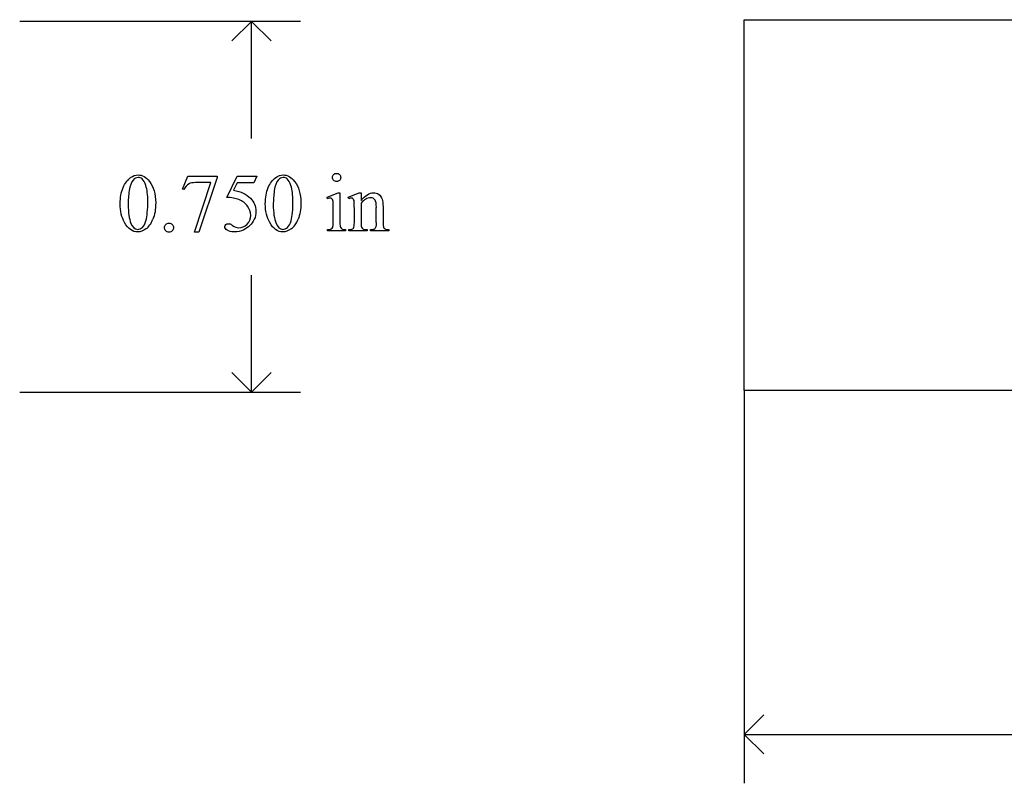
# Model space of a CAD drawing. Units: inches. Extents: x 0.21 to 9.54, y 0.63 to 4.16.
# Drawn here: x 4.16 to 6.15, y 2.21 to 3.75 of the extents above; entities that cross this region are included whole.
import ezdxf

# ---------------------------------------------------------------- set-up
doc = ezdxf.new("R2010")
doc.units = ezdxf.units.IN
doc.header["$MEASUREMENT"] = 0
doc.layers.add('MML73 v1_0', color=7, linetype='Continuous')

msp = doc.modelspace()

# ---------------------------------------------------------------- linework, layer by layer
at = {"layer": 'MML73 v1_0'}
for p, q in [((4.73, 3.75), (4.162, 3.75)), ((4.631, 3.75), (4.5914, 3.7104)), ((4.6706, 3.7104), (4.631, 3.75)), ((4.631, 3.5133), (4.631, 3.75)), ((5.628, 3.0034), (5.628, 3.7534)), ((5.628, 3.7534), (7.628, 3.7534)), ((4.4914, 3.4108), (4.5021, 3.4371)), ((4.5021, 3.4371), (4.5616, 3.4371)), ((4.5616, 3.434), (4.5246, 3.3237)), ((4.5616, 3.4371), (4.5616, 3.434)), ((4.5808, 3.3939), (4.6021, 3.4371)), ((4.6021, 3.4371), (4.6419, 3.4371)), ((4.6419, 3.4371), (4.6355, 3.4232)), ((4.4938, 3.4099), (4.4914, 3.4108)), ((4.5154, 3.3237), (4.5486, 3.4237)), ((4.5486, 3.4237), (4.518, 3.4237)), ((4.6021, 3.4232), (4.5948, 3.4082)), ((4.6355, 3.4232), (4.6021, 3.4232)), ((4.7838, 3.3941), (4.8064, 3.4032)), ((4.7849, 3.3911), (4.7838, 3.3941)), ((4.8064, 3.4032), (4.81, 3.4032)), ((4.81, 3.4032), (4.81, 3.3429)), ((4.8265, 3.3941), (4.8491, 3.4032)), ((4.8277, 3.3911), (4.8265, 3.3941)), ((4.8491, 3.4032), (4.8526, 3.4032)), ((4.8526, 3.4032), (4.8526, 3.3873)), ((4.7964, 3.3429), (4.7964, 3.3719)), ((4.8391, 3.3429), (4.8391, 3.3708)), ((4.8526, 3.3825), (4.8526, 3.3429)), ((4.8836, 3.3429), (4.8836, 3.3737)), ((4.8972, 3.375), (4.8972, 3.3429)), ((4.7849, 3.326), (4.7849, 3.3289)), ((4.8214, 3.3289), (4.8214, 3.326)), ((4.8277, 3.3289), (4.8293, 3.3289)), ((4.8277, 3.326), (4.8277, 3.3289)), ((4.8648, 3.3289), (4.8648, 3.326)), ((4.8715, 3.3289), (4.8731, 3.3289)), ((4.8715, 3.326), (4.8715, 3.3289)), ((4.9086, 3.3289), (4.9086, 3.326)), ((4.5246, 3.3237), (4.5154, 3.3237)), ((4.8214, 3.326), (4.7849, 3.326)), ((4.8648, 3.326), (4.8277, 3.326)), ((4.9086, 3.326), (4.8715, 3.326)), ((4.631, 3), (4.631, 3.2367)), ((4.631, 3), (4.5914, 3.0396)), ((4.6706, 3.0396), (4.631, 3)), ((4.162, 3), (4.73, 3)), ((5.628, 3.0034), (5.628, 2.2084)), ((8.003, 3.0034), (5.628, 3.0034)), ((5.628, 2.3074), (5.6676, 2.347)), ((5.6676, 2.2678), (5.628, 2.3074)), ((5.628, 2.3074), (6.5105, 2.3074))]:
    msp.add_line(p, q, dxfattribs=at)
for centre, major_axis, ratio, start_param, end_param in [((21.7203, -32.3654), (17.3233, -35.7986), 0.019949, 3.150158, 3.171015), ((22.014, -32.3654), (17.3233, -35.7986), 0.019949, 3.150158, 3.171015), ((84.985, 18.5665), (80.6004, 15.2215), 0.046723, 3.125498, 3.132769), ((1.5629, -3.6146), (-3.3149, -7.0064), 0.028267, 3.081918, 3.121968), ((22.9547, 31.0726), (-18.5533, -27.7502), 0.030993, 6.236862, 6.261537), ((132.7614, 194.6485), (-128.0664, -191.3261), 0.011803, 6.265555, 6.27495), ((-16.2918, 53.3818), (-20.704, 50.0546), 0.022131, 3.146602, 3.163819), ((-15.9981, 53.3818), (-20.704, 50.0546), 0.022131, 3.146602, 3.163819), ((5.4173, 2.585), (0.8309, -0.7552), 0.014298, 3.028605, 3.102275), ((-1.7817, 18.4898), (6.4824, -15.1586), 0.027055, 0.008147, 0.034754), ((5.8152, 7.9536), (-1.0031, -4.6212), 0.014022, 6.218676, 6.26384), ((5.3274, 3.9532), (-0.5143, -0.6224), 0.091242, 6.237172, 6.299011), ((5.3859, 6.7733), (-0.5318, -3.4403), 0.011524, 6.208772, 6.266942), ((5.2988, 3.9854), (-0.4427, -0.655), 0.092659, 6.229308, 6.291624), ((4.8523, 3.8372), (0.0309, -0.5022), 0.011051, 0.033165, 0.177927), ((5.3027, 3.6611), (0.4034, 0.3294), 0.111954, 3.110614, 3.184627)]:
    msp.add_ellipse(centre, major_axis=major_axis, ratio=ratio, start_param=start_param, end_param=end_param, dxfattribs=at)
for points, knots in [([(4.3654, 3.3809), (4.3654, 3.3935), (4.3673, 3.4045), (4.3749, 3.4228), (4.38, 3.4296), (4.3864, 3.4341)], [0, 0, 0, 0, 1, 1, 2, 2, 2, 2]), ([(4.3864, 3.4341), (4.3913, 3.4376), (4.3963, 3.4394), (4.4016, 3.4394), (4.4101, 3.4394), (4.4178, 3.435), (4.4245, 3.4263)], [2, 2, 2, 2, 3, 3, 3, 4, 4, 4, 4]), ([(4.4096, 3.4313), (4.4074, 3.4331), (4.4047, 3.434), (4.4015, 3.434), (4.3978, 3.434), (4.3945, 3.4323), (4.3916, 3.429)], [7, 7, 7, 7, 8, 8, 8, 9, 9, 9, 9]), ([(4.659, 3.3809), (4.659, 3.3935), (4.661, 3.4045), (4.6686, 3.4228), (4.6737, 3.4296), (4.68, 3.4341)], [0, 0, 0, 0, 1, 1, 2, 2, 2, 2]), ([(4.68, 3.4341), (4.6849, 3.4376), (4.69, 3.4394), (4.6953, 3.4394), (4.7038, 3.4394), (4.7114, 3.435), (4.7182, 3.4263)], [2, 2, 2, 2, 3, 3, 3, 4, 4, 4, 4]), ([(4.7033, 3.4313), (4.7011, 3.4331), (4.6984, 3.434), (4.6952, 3.434), (4.6915, 3.434), (4.6882, 3.4323), (4.6853, 3.429)], [7, 7, 7, 7, 8, 8, 8, 9, 9, 9, 9]), ([(4.7973, 3.4283), (4.7956, 3.43), (4.7948, 3.4319), (4.7948, 3.4365), (4.7956, 3.4385), (4.7972, 3.4401), (4.7989, 3.4417), (4.8008, 3.4425), (4.8032, 3.4425)], [5, 5, 5, 5, 6, 6, 7, 7, 7, 8, 8, 8, 8]), ([(4.809, 3.4283), (4.8074, 3.4267), (4.8055, 3.4259), (4.8032, 3.4259), (4.8009, 3.4259), (4.7989, 3.4267), (4.7973, 3.4283)], [3, 3, 3, 3, 4, 4, 4, 5, 5, 5, 5]), ([(4.8032, 3.4425), (4.8055, 3.4425), (4.8074, 3.4417), (4.809, 3.4401), (4.8107, 3.4385), (4.8115, 3.4365), (4.8115, 3.4319), (4.8107, 3.43), (4.809, 3.4283)], [0, 0, 0, 0, 1, 1, 1, 2, 2, 3, 3, 3, 3]), ([(4.4174, 3.3465), (4.4199, 3.3559), (4.4212, 3.3691), (4.4212, 3.3862), (4.4212, 3.3989), (4.4199, 3.4094), (4.4172, 3.4179)], [4, 4, 4, 4, 5, 5, 5, 6, 6, 6, 6]), ([(4.4245, 3.4263), (4.433, 3.4156), (4.4372, 3.401), (4.4372, 3.3826), (4.4372, 3.3697), (4.4354, 3.3587), (4.4317, 3.3497)], [4, 4, 4, 4, 5, 5, 5, 6, 6, 6, 6]), ([(4.7111, 3.3465), (4.7136, 3.3559), (4.7149, 3.3691), (4.7149, 3.3862), (4.7149, 3.3989), (4.7135, 3.4094), (4.7109, 3.4179)], [4, 4, 4, 4, 5, 5, 5, 6, 6, 6, 6]), ([(4.7182, 3.4263), (4.7267, 3.4156), (4.7309, 3.401), (4.7309, 3.3826), (4.7309, 3.3697), (4.7291, 3.3587), (4.7253, 3.3497)], [4, 4, 4, 4, 5, 5, 5, 6, 6, 6, 6]), ([(4.6292, 3.3921), (4.6365, 3.3847), (4.6401, 3.3759), (4.6401, 3.3659), (4.6401, 3.36), (4.6389, 3.3546), (4.6366, 3.3497)], [1, 1, 1, 1, 2, 2, 2, 3, 3, 3, 3]), ([(4.7956, 3.3877), (4.7953, 3.3894), (4.7947, 3.3906), (4.793, 3.392), (4.7919, 3.3923), (4.7905, 3.3923), (4.789, 3.3923), (4.7871, 3.3919), (4.7849, 3.3911)], [11, 11, 11, 11, 12, 12, 13, 13, 13, 14, 14, 14, 14]), ([(4.8385, 3.3873), (4.838, 3.3892), (4.8374, 3.3906), (4.8357, 3.392), (4.8346, 3.3923), (4.8332, 3.3923), (4.8316, 3.3923), (4.8298, 3.3919), (4.8277, 3.3911)], [31, 31, 31, 31, 32, 32, 33, 33, 33, 34, 34, 34, 34]), ([(4.8526, 3.3873), (4.8614, 3.3979), (4.8698, 3.4032), (4.8777, 3.4032), (4.8818, 3.4032), (4.8854, 3.4022), (4.8883, 3.4002)], [0, 0, 0, 0, 1, 1, 1, 2, 2, 2, 2]), ([(4.881, 3.3885), (4.8792, 3.3916), (4.8762, 3.3932), (4.872, 3.3932), (4.8655, 3.3932), (4.859, 3.3896), (4.8526, 3.3825)], [17, 17, 17, 17, 18, 18, 18, 19, 19, 19, 19]), ([(4.6222, 3.3397), (4.6271, 3.3445), (4.6295, 3.3504), (4.6295, 3.3574), (4.6295, 3.3641), (4.6273, 3.3703), (4.623, 3.3762)], [14, 14, 14, 14, 15, 15, 15, 16, 16, 16, 16]), ([(4.6366, 3.3497), (4.6342, 3.3447), (4.6312, 3.3404), (4.624, 3.3335), (4.62, 3.3306), (4.6155, 3.3285)], [3, 3, 3, 3, 4, 4, 5, 5, 5, 5]), ([(4.4174, 3.3301), (4.4117, 3.326), (4.4061, 3.324), (4.4008, 3.324), (4.3902, 3.324), (4.3814, 3.3303), (4.3743, 3.3428)], [7, 7, 7, 7, 8, 8, 8, 9, 9, 9, 9]), ([(4.3871, 3.3414), (4.3902, 3.3332), (4.3948, 3.3292), (4.401, 3.3292), (4.404, 3.3292), (4.407, 3.3305), (4.4102, 3.3331)], [1, 1, 1, 1, 2, 2, 2, 3, 3, 3, 3]), ([(4.4642, 3.3419), (4.4668, 3.3419), (4.4689, 3.341), (4.4724, 3.3374), (4.4733, 3.3353), (4.4733, 3.3303), (4.4724, 3.3281), (4.4706, 3.3263), (4.4689, 3.3246), (4.4667, 3.3237), (4.4617, 3.3237), (4.4595, 3.3246), (4.4578, 3.3263), (4.456, 3.3281), (4.4551, 3.3303), (4.4551, 3.3328), (4.4551, 3.3353), (4.456, 3.3375), (4.4578, 3.3392)], [0, 0, 0, 0, 1, 1, 2, 2, 3, 3, 3, 4, 4, 5, 5, 5, 6, 6, 6, 7, 7, 7, 7]), ([(4.5817, 3.3274), (4.5786, 3.3297), (4.5771, 3.3322), (4.5771, 3.3349), (4.5771, 3.3364), (4.5777, 3.3378), (4.579, 3.339)], [7, 7, 7, 7, 8, 8, 8, 9, 9, 9, 9]), ([(4.579, 3.339), (4.5803, 3.3401), (4.5818, 3.3407), (4.5837, 3.3407), (4.5852, 3.3407), (4.5864, 3.3405), (4.5875, 3.3401)], [9, 9, 9, 9, 10, 10, 10, 11, 11, 11, 11]), ([(4.6155, 3.3285), (4.6093, 3.3255), (4.6028, 3.324), (4.5962, 3.324), (4.5895, 3.324), (4.5847, 3.3251), (4.5817, 3.3274)], [5, 5, 5, 5, 6, 6, 6, 7, 7, 7, 7]), ([(4.5929, 3.3367), (4.597, 3.3339), (4.6012, 3.3324), (4.6054, 3.3324), (4.6118, 3.3324), (4.6174, 3.3349), (4.6222, 3.3397)], [12, 12, 12, 12, 13, 13, 13, 14, 14, 14, 14]), ([(4.7111, 3.3301), (4.7054, 3.326), (4.6998, 3.324), (4.6944, 3.324), (4.6838, 3.324), (4.675, 3.3303), (4.668, 3.3428)], [7, 7, 7, 7, 8, 8, 8, 9, 9, 9, 9]), ([(4.6808, 3.3414), (4.6839, 3.3332), (4.6885, 3.3292), (4.6947, 3.3292), (4.6976, 3.3292), (4.7007, 3.3305), (4.7039, 3.3331)], [1, 1, 1, 1, 2, 2, 2, 3, 3, 3, 3])]:
    msp.add_open_spline(points, degree=3, knots=knots, dxfattribs=at)
for points in [[(4.4172, 3.4179), (4.4153, 3.4242), (4.4127, 3.4286), (4.4096, 3.4313)], [(4.7109, 3.4179), (4.709, 3.4242), (4.7064, 3.4286), (4.7033, 3.4313)], [(4.5048, 3.4215), (4.5002, 3.419), (4.4966, 3.4151), (4.4938, 3.4099)], [(4.518, 3.4237), (4.5119, 3.4237), (4.5075, 3.423), (4.5048, 3.4215)], [(4.5948, 3.4082), (4.6093, 3.4061), (4.6208, 3.4007), (4.6292, 3.3921)], [(4.6772, 3.4076), (4.6758, 3.3979), (4.6751, 3.3883), (4.6751, 3.3788)], [(4.6051, 3.3896), (4.5992, 3.3921), (4.5911, 3.3935), (4.5808, 3.3939)], [(4.623, 3.3762), (4.6187, 3.382), (4.6127, 3.3865), (4.6051, 3.3896)], [(4.7964, 3.3719), (4.7964, 3.38), (4.7961, 3.3853), (4.7956, 3.3877)], [(4.8391, 3.3708), (4.8391, 3.3798), (4.8389, 3.3853), (4.8385, 3.3873)], [(4.8883, 3.4002), (4.8913, 3.3981), (4.8936, 3.3947), (4.8954, 3.3901)], [(4.8954, 3.3901), (4.8966, 3.3868), (4.8972, 3.3817), (4.8972, 3.375)], [(4.3743, 3.3428), (4.3684, 3.3533), (4.3654, 3.366), (4.3654, 3.3809)], [(4.668, 3.3428), (4.662, 3.3533), (4.659, 3.366), (4.659, 3.3809)], [(4.4102, 3.3331), (4.4134, 3.3358), (4.4158, 3.3402), (4.4174, 3.3465)], [(4.4578, 3.3392), (4.4595, 3.341), (4.4617, 3.3419), (4.4642, 3.3419)], [(4.7849, 3.3289), (4.7886, 3.3289), (4.791, 3.3293), (4.7923, 3.33)], [(4.7923, 3.33), (4.7935, 3.3307), (4.7945, 3.3319), (4.7953, 3.3335)], [(4.7953, 3.3335), (4.796, 3.3352), (4.7964, 3.3383), (4.7964, 3.3429)], [(4.814, 3.3301), (4.8154, 3.3293), (4.8178, 3.3289), (4.8214, 3.3289)], [(4.8293, 3.3289), (4.8331, 3.3289), (4.8357, 3.3299), (4.8371, 3.3318)], [(4.8371, 3.3318), (4.8384, 3.3338), (4.8391, 3.3375), (4.8391, 3.3429)], [(4.8566, 3.33), (4.858, 3.3293), (4.8607, 3.3289), (4.8648, 3.3289)], [(4.8731, 3.3289), (4.8766, 3.3289), (4.879, 3.3295), (4.8804, 3.3305)], [(4.8804, 3.3305), (4.8818, 3.3316), (4.8828, 3.3332), (4.8833, 3.3352)], [(4.8972, 3.3429), (4.8972, 3.3382), (4.8975, 3.335), (4.8983, 3.3333)], [(4.9012, 3.3301), (4.9026, 3.3293), (4.905, 3.3289), (4.9086, 3.3289)]]:
    msp.add_open_spline(points, degree=3, dxfattribs=at)

doc.saveas('drawing.dxf')
